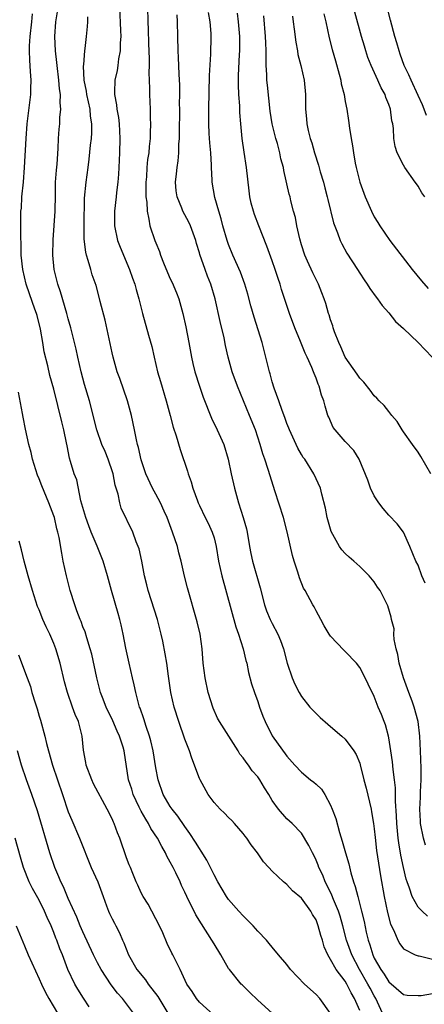
# Model space of a CAD drawing. Units: inches. Extents: x 2544000 to 2547000, y 1560000 to 1562350.
# Drawn here: x 2544502 to 2544558, y 1560182 to 1560317 of the extents above; entities that cross this region are included whole.
import ezdxf

# ---------------------------------------------------------------- set-up
doc = ezdxf.new("R2010")
doc.units = ezdxf.units.IN
doc.header["$MEASUREMENT"] = 0
doc.layers.add('LD25441560_2ft', color=55, linetype='Continuous')

msp = doc.modelspace()

# ---------------------------------------------------------------- linework, layer by layer
at = {"layer": 'LD25441560_2ft'}
for points, elevation in [([(2544549, 1560181.37), (2544548.3, 1560183), (2544547.8, 1560183.8), (2544547.22, 1560185), (2544547, 1560185.37), (2544545.77, 1560187), (2544545, 1560188.38), (2544544.6, 1560189), (2544544.1, 1560190.1), (2544543.88, 1560191), (2544543.66, 1560191.66), (2544543.31, 1560193), (2544543, 1560193.79), (2544542.53, 1560194.53), (2544542.27, 1560195), (2544541, 1560196.78), (2544539.77, 1560197.77), (2544539, 1560198.64), (2544538.53, 1560199), (2544537, 1560200.46), (2544536.52, 1560201), (2544535.78, 1560201.78), (2544534.97, 1560203), (2544534.1, 1560204.1), (2544533.51, 1560205), (2544533.28, 1560205.28), (2544533, 1560205.66), (2544531.8, 1560207), (2544531.43, 1560207.43), (2544531, 1560207.82), (2544530.45, 1560208.45), (2544529.84, 1560209), (2544529, 1560209.89), (2544528.19, 1560211), (2544527.08, 1560213), (2544527, 1560213.17), (2544526.51, 1560214.51), (2544526.34, 1560215), (2544525.97, 1560215.97), (2544525.63, 1560217), (2544525, 1560218.6), (2544524.16, 1560221), (2544523.54, 1560223), (2544523.08, 1560225), (2544522.75, 1560227.25), (2544522.53, 1560229), (2544522.31, 1560230.31), (2544521.96, 1560232.04), (2544521.75, 1560233), (2544521.23, 1560235), (2544519.94, 1560239), (2544519.77, 1560239.77), (2544519.47, 1560241), (2544519.08, 1560243), (2544518.71, 1560244.71), (2544518.33, 1560245.67), (2544517.86, 1560247), (2544516.27, 1560250.27), (2544516.06, 1560251), (2544515.82, 1560252.18), (2544515.42, 1560253.42), (2544515.15, 1560255), (2544515.11, 1560255.11), (2544514.48, 1560257), (2544514.05, 1560258.05), (2544513.62, 1560259), (2544512.9, 1560261), (2544511.92, 1560265), (2544511.24, 1560267.24), (2544510.74, 1560269), (2544510.29, 1560271), (2544510.08, 1560272.08), (2544509.84, 1560273), (2544509.35, 1560275), (2544509, 1560276.26), (2544508.81, 1560277), (2544507.94, 1560279.94), (2544507.58, 1560281), (2544507.07, 1560283), (2544506.88, 1560285), (2544506.9, 1560287.1), (2544507.19, 1560291), (2544507.24, 1560293.24), (2544507.25, 1560295), (2544507.36, 1560296.64), (2544507.45, 1560297.45), (2544507.62, 1560299.62), (2544507.67, 1560301), (2544507.75, 1560302.25), (2544507.82, 1560303), (2544507.85, 1560303.85), (2544507.97, 1560305), (2544507.87, 1560305.87), (2544507.92, 1560307), (2544507.79, 1560307.79), (2544507.71, 1560309), (2544507.47, 1560311), (2544507.43, 1560311.43), (2544507.24, 1560313), (2544507.14, 1560315), (2544507.3, 1560317), (2544507.72, 1560319.72)], 7562), ([(2544516.03, 1560319), (2544516.18, 1560315.82), (2544516.2, 1560315), (2544516.13, 1560314.13), (2544516.12, 1560313), (2544515.9, 1560311.9), (2544515.8, 1560311), (2544515.69, 1560310.31), (2544515.4, 1560309), (2544515.36, 1560307.36), (2544515.33, 1560307), (2544515.6, 1560305.6), (2544515.65, 1560305), (2544515.87, 1560303.87), (2544515.97, 1560303), (2544516.09, 1560301), (2544516.04, 1560299), (2544515.93, 1560297), (2544515.89, 1560296.11), (2544515.79, 1560295), (2544515.6, 1560293.6), (2544515.57, 1560293), (2544515.33, 1560291), (2544515.34, 1560289), (2544515.77, 1560287), (2544516.1, 1560286.1), (2544517.41, 1560283), (2544517.81, 1560281.81), (2544518.12, 1560281), (2544518.29, 1560280.29), (2544518.69, 1560279), (2544519.2, 1560277), (2544520, 1560274), (2544520.44, 1560272.44), (2544520.77, 1560271), (2544521.25, 1560269), (2544521.64, 1560267.64), (2544522.43, 1560265), (2544522.99, 1560263), (2544523.41, 1560261.41), (2544523.81, 1560260.19), (2544524.34, 1560258.34), (2544525.35, 1560255.35), (2544525.45, 1560255), (2544525.87, 1560253.87), (2544526.1, 1560253), (2544526.72, 1560251.28), (2544526.83, 1560251), (2544527, 1560250.62), (2544527.79, 1560249), (2544528.2, 1560248.2), (2544528.76, 1560247), (2544529, 1560246.21), (2544529.29, 1560245), (2544529.61, 1560243), (2544530.05, 1560241), (2544531.99, 1560233.99), (2544532.37, 1560233), (2544533.01, 1560231), (2544533.37, 1560229.37), (2544533.49, 1560229), (2544533.73, 1560227.73), (2544534.16, 1560226.16), (2544534.54, 1560225), (2544535, 1560223.74), (2544535.24, 1560223), (2544535.72, 1560221.72), (2544536.02, 1560221), (2544537, 1560219.05), (2544539, 1560216.26), (2544540.09, 1560215), (2544541, 1560214.05), (2544542.25, 1560213), (2544542.69, 1560212.69), (2544543, 1560212.42), (2544543.73, 1560211.73), (2544544.2, 1560211), (2544545, 1560209.53), (2544545.22, 1560209), (2544545.7, 1560207.7), (2544546.2, 1560205.8), (2544546.6, 1560204.6), (2544547.03, 1560203), (2544547.48, 1560201.48), (2544547.77, 1560200.23), (2544548.15, 1560199), (2544548.39, 1560198.39), (2544548.73, 1560197), (2544549.26, 1560195), (2544549.59, 1560193.59), (2544549.88, 1560192.12), (2544550.15, 1560191), (2544550.38, 1560190.38), (2544550.79, 1560189), (2544551, 1560188.56), (2544551.89, 1560187), (2544552.35, 1560186.35), (2544553, 1560185.3), (2544555, 1560183.58), (2544555.49, 1560183.49), (2544557, 1560183.42), (2544557.44, 1560183.44), (2544559, 1560183.71)], 7558), ([(2544519.85, 1560319), (2544519.9, 1560317), (2544519.95, 1560315.95), (2544520, 1560314), (2544520.08, 1560311.92), (2544520.08, 1560311), (2544520.05, 1560310.05), (2544520.15, 1560307.85), (2544520.14, 1560307), (2544520.22, 1560305), (2544520.25, 1560303.75), (2544520.3, 1560303), (2544520.25, 1560301.75), (2544520.25, 1560301), (2544520.11, 1560299.89), (2544520.04, 1560299), (2544519.89, 1560298.11), (2544519.77, 1560297), (2544519.71, 1560295.71), (2544519.64, 1560295), (2544519.65, 1560293), (2544519.76, 1560292.24), (2544519.8, 1560291), (2544520.07, 1560289.93), (2544520.19, 1560289), (2544520.87, 1560287), (2544521, 1560286.67), (2544521.5, 1560285.5), (2544521.67, 1560285), (2544522.07, 1560283.93), (2544522.62, 1560282.62), (2544523, 1560281.75), (2544523.24, 1560281.24), (2544523.83, 1560279.83), (2544524.15, 1560279), (2544524.73, 1560277), (2544525.15, 1560275.15), (2544525.55, 1560273), (2544525.9, 1560271), (2544526.1, 1560270.1), (2544526.37, 1560269), (2544527.01, 1560267.01), (2544527.52, 1560265.52), (2544528.63, 1560262.63), (2544529.43, 1560261), (2544530.34, 1560259), (2544530.95, 1560257), (2544531.36, 1560255), (2544531.79, 1560253), (2544532.36, 1560251), (2544533, 1560249), (2544533.44, 1560247.44), (2544533.54, 1560247), (2544533.87, 1560245), (2544534.05, 1560244.05), (2544534.27, 1560243), (2544535.33, 1560239.33), (2544535.91, 1560237), (2544536.2, 1560236.2), (2544536.72, 1560235), (2544537, 1560234.44), (2544537.77, 1560233), (2544538.14, 1560232.14), (2544538.54, 1560231), (2544539.06, 1560229), (2544539.73, 1560227), (2544540.11, 1560226.11), (2544540.69, 1560225), (2544541, 1560224.46), (2544542.17, 1560223), (2544542.55, 1560222.55), (2544543, 1560222.11), (2544543.57, 1560221.57), (2544544.63, 1560220.63), (2544545, 1560220.32), (2544546.54, 1560219), (2544547, 1560218.57), (2544548.19, 1560217), (2544548.49, 1560216.49), (2544549, 1560215.29), (2544549.07, 1560215.07), (2544549.57, 1560213), (2544549.88, 1560211.88), (2544550.56, 1560209), (2544550.63, 1560208.63), (2544550.91, 1560207), (2544551, 1560206.3), (2544551.11, 1560205.11), (2544551.31, 1560203.31), (2544551.57, 1560201.57), (2544551.85, 1560199.85), (2544552.36, 1560197), (2544552.83, 1560194.83), (2544553.23, 1560193.23), (2544553.68, 1560192.32), (2544554.21, 1560191), (2544554.49, 1560190.49), (2544555, 1560189.83), (2544556.61, 1560189), (2544557, 1560188.86), (2544557.15, 1560188.85), (2544559, 1560188.39)], 7556), ([(2544558.16, 1560304.16), (2544557.85, 1560305), (2544557.61, 1560305.61), (2544557, 1560306.88), (2544556.04, 1560309), (2544555.74, 1560309.74), (2544555.12, 1560311), (2544554.57, 1560312.57), (2544554.4, 1560313), (2544554.1, 1560314.1), (2544553.81, 1560315), (2544553.2, 1560317.2), (2544552.81, 1560318.81)], 7540), ([(2544545, 1560180.94), (2544543.51, 1560183), (2544543, 1560183.55), (2544541.42, 1560185), (2544539.49, 1560187), (2544539, 1560187.68), (2544537.87, 1560189), (2544537, 1560190.05), (2544536.58, 1560190.58), (2544536.22, 1560191), (2544535, 1560192.27), (2544534.36, 1560193), (2544533, 1560194.34), (2544532.4, 1560195), (2544531, 1560196.6), (2544530.72, 1560197), (2544529.53, 1560199), (2544529, 1560199.97), (2544528.5, 1560201), (2544528, 1560202), (2544527.24, 1560203.24), (2544527, 1560203.57), (2544526.47, 1560204.47), (2544525.67, 1560205.67), (2544525, 1560206.6), (2544524.04, 1560208.04), (2544523.24, 1560209), (2544523, 1560209.36), (2544522.03, 1560211), (2544521.31, 1560213), (2544521, 1560214.67), (2544520.65, 1560217), (2544520.34, 1560218.34), (2544520.15, 1560219), (2544519.67, 1560220.33), (2544519.36, 1560221.36), (2544518.85, 1560222.85), (2544518.79, 1560223), (2544518.25, 1560225), (2544518.03, 1560226.03), (2544517.79, 1560227), (2544517.34, 1560229), (2544516.91, 1560231.09), (2544516.55, 1560233), (2544516.26, 1560234.26), (2544516.07, 1560235), (2544515.82, 1560235.82), (2544514.92, 1560239), (2544514.38, 1560241), (2544513.79, 1560243), (2544512.95, 1560245.05), (2544512.13, 1560247), (2544511.83, 1560247.83), (2544511.39, 1560249), (2544510.73, 1560251.27), (2544510.15, 1560254.15), (2544509.82, 1560255), (2544509.31, 1560256.69), (2544509.15, 1560257.15), (2544508.82, 1560258.82), (2544508.75, 1560259.25), (2544508.38, 1560261), (2544508.12, 1560262.12), (2544507, 1560266.61), (2544506.48, 1560268.48), (2544506.19, 1560269.81), (2544505.7, 1560271.7), (2544505.5, 1560273), (2544505.17, 1560274.83), (2544504.72, 1560276.72), (2544504.63, 1560277), (2544504.42, 1560277.58), (2544503.69, 1560279.69), (2544503.22, 1560281), (2544502.74, 1560283), (2544502.54, 1560285), (2544502.46, 1560289), (2544502.46, 1560290.47), (2544502.49, 1560291), (2544502.55, 1560291.45), (2544502.64, 1560293), (2544502.83, 1560295), (2544502.98, 1560297), (2544503.21, 1560301), (2544503.35, 1560303), (2544503.86, 1560307), (2544503.86, 1560307.86), (2544503.9, 1560309), (2544503.83, 1560310.17), (2544503.71, 1560311.71), (2544503.67, 1560313), (2544503.68, 1560313.68), (2544503.76, 1560315), (2544503.97, 1560317), (2544504.07, 1560318.07)], 7564), ([(2544552.13, 1560181), (2544551.22, 1560183), (2544551, 1560183.36), (2544550.42, 1560184.42), (2544550.13, 1560185), (2544548.98, 1560187), (2544547.91, 1560189), (2544547.18, 1560191), (2544546.67, 1560193), (2544546.31, 1560194.31), (2544546.08, 1560195), (2544545.4, 1560196.6), (2544545.18, 1560197.18), (2544544.52, 1560198.53), (2544544.27, 1560199), (2544543.92, 1560199.92), (2544543.4, 1560201), (2544543.3, 1560201.3), (2544543, 1560202.01), (2544542.68, 1560202.68), (2544542.5, 1560203), (2544542.02, 1560204.02), (2544541, 1560205.68), (2544539.74, 1560207), (2544539.36, 1560207.36), (2544539, 1560207.68), (2544537.85, 1560209), (2544537, 1560210.16), (2544536.52, 1560211), (2544535.92, 1560211.92), (2544535.3, 1560213), (2544535, 1560213.41), (2544534.23, 1560214.24), (2544533.72, 1560215), (2544533.41, 1560215.41), (2544533, 1560216.03), (2544532.55, 1560216.55), (2544532.3, 1560217), (2544529.74, 1560221), (2544529.49, 1560221.49), (2544528.86, 1560222.86), (2544528.2, 1560225), (2544527.77, 1560227), (2544527.52, 1560229), (2544527.36, 1560231), (2544527.08, 1560233), (2544526.69, 1560234.69), (2544525.34, 1560239.34), (2544524.94, 1560240.94), (2544524.48, 1560243), (2544524.16, 1560244.16), (2544523.98, 1560245), (2544523.32, 1560247), (2544522.55, 1560249), (2544522.14, 1560249.86), (2544521.63, 1560251), (2544521, 1560252.21), (2544520.56, 1560253), (2544519.65, 1560255), (2544519, 1560256.89), (2544518.62, 1560258.62), (2544518.49, 1560259), (2544518.34, 1560259.66), (2544518.08, 1560261), (2544517.66, 1560263), (2544517.1, 1560265), (2544516.06, 1560268.06), (2544515.72, 1560269), (2544515.14, 1560271), (2544515, 1560271.6), (2544514.05, 1560276.05), (2544513.38, 1560278.62), (2544513.24, 1560279.24), (2544512.8, 1560280.8), (2544512.29, 1560282.29), (2544512.07, 1560283), (2544511.74, 1560284.26), (2544511.49, 1560285), (2544511.38, 1560285.38), (2544511.18, 1560287.18), (2544511.16, 1560289.16), (2544511.22, 1560292.78), (2544511.44, 1560295), (2544511.73, 1560297), (2544511.87, 1560298.13), (2544512.06, 1560300.06), (2544512.17, 1560301), (2544512.23, 1560301.77), (2544512.23, 1560303), (2544512.05, 1560304.05), (2544511.98, 1560305), (2544511.54, 1560307), (2544511.49, 1560307.49), (2544511.19, 1560309), (2544511.09, 1560310.91), (2544511.13, 1560311.13), (2544511.27, 1560313), (2544511.32, 1560313.32), (2544511.48, 1560315), (2544511.63, 1560316.37), (2544511.67, 1560317), (2544511.68, 1560317.68)], 7560), ([(2544558.32, 1560194.32), (2544557.55, 1560195), (2544557, 1560195.54), (2544556.2, 1560197), (2544555.83, 1560198.17), (2544555.51, 1560199), (2544555.38, 1560199.38), (2544555.01, 1560201), (2544554.66, 1560202.66), (2544554.37, 1560204.37), (2544554.29, 1560205), (2544554.08, 1560207), (2544554.05, 1560208.05), (2544553.9, 1560210.1), (2544553.91, 1560211), (2544553.89, 1560211.89), (2544553.77, 1560213), (2544553.58, 1560214.42), (2544553.5, 1560215.5), (2544553.28, 1560217), (2544553, 1560218.75), (2544552.95, 1560219), (2544552.54, 1560220.54), (2544552.34, 1560221), (2544551.98, 1560221.98), (2544551.55, 1560223), (2544551, 1560224.45), (2544550.14, 1560226.14), (2544549.74, 1560227), (2544549, 1560228.4), (2544548.54, 1560229), (2544547, 1560230.61), (2544546.8, 1560230.8), (2544545, 1560232.72), (2544544.81, 1560233), (2544544.13, 1560234.13), (2544543.64, 1560235), (2544543, 1560236.17), (2544542.73, 1560236.73), (2544542.57, 1560237), (2544541.5, 1560239), (2544541.3, 1560239.3), (2544540.72, 1560240.72), (2544540.51, 1560241.49), (2544540, 1560243), (2544539.78, 1560243.78), (2544539.05, 1560247.05), (2544538.52, 1560249), (2544537.35, 1560252.65), (2544536.69, 1560254.69), (2544536.44, 1560255.56), (2544535.96, 1560257), (2544535.71, 1560257.71), (2544535.34, 1560259), (2544534.67, 1560261), (2544533.87, 1560263), (2544532.22, 1560267), (2544531.51, 1560269), (2544530.96, 1560271), (2544530.59, 1560272.59), (2544530.37, 1560273.63), (2544529.86, 1560275.86), (2544529.17, 1560279), (2544528.56, 1560281), (2544528.09, 1560282.09), (2544527.76, 1560283), (2544527.06, 1560285.06), (2544527, 1560285.32), (2544526.6, 1560286.6), (2544526.5, 1560287), (2544525.76, 1560289), (2544525.53, 1560289.53), (2544524.73, 1560291), (2544524.58, 1560291.42), (2544523.92, 1560293), (2544523.8, 1560293.8), (2544523.72, 1560295), (2544523.87, 1560296.13), (2544523.92, 1560297), (2544524.07, 1560297.93), (2544524.16, 1560299), (2544524.19, 1560300.19), (2544524.26, 1560301), (2544524.28, 1560301.72), (2544524.29, 1560305), (2544524.27, 1560305.73), (2544524.29, 1560307), (2544524.29, 1560308.29), (2544524.21, 1560309.79), (2544524.12, 1560312.12), (2544524.06, 1560313), (2544524.02, 1560315), (2544524, 1560317), (2544523.94, 1560317.94)], 7554), ([(2544558.03, 1560204.03), (2544557.74, 1560205), (2544557.35, 1560207), (2544557.32, 1560207.32), (2544557.27, 1560209), (2544557.36, 1560210.64), (2544557.35, 1560211.35), (2544557.42, 1560213), (2544557.41, 1560214.59), (2544557.33, 1560217), (2544557.24, 1560219), (2544557.01, 1560221), (2544556.46, 1560223), (2544556.18, 1560223.82), (2544555.73, 1560225), (2544555.02, 1560227), (2544554.41, 1560229), (2544554.21, 1560230.21), (2544554.01, 1560231), (2544553.73, 1560232.27), (2544553.7, 1560233), (2544553.72, 1560233.72), (2544553.35, 1560235), (2544553.32, 1560235.32), (2544552.87, 1560236.87), (2544551.81, 1560239), (2544551.46, 1560239.46), (2544551, 1560240.17), (2544550.31, 1560241), (2544549, 1560242.29), (2544548.19, 1560243), (2544547.54, 1560243.54), (2544547, 1560244.06), (2544546.56, 1560244.56), (2544546.22, 1560245), (2544545.06, 1560247.06), (2544544.54, 1560249), (2544544.29, 1560250.29), (2544543.79, 1560252.21), (2544543.61, 1560253), (2544542.72, 1560255), (2544541.44, 1560257), (2544541.24, 1560257.24), (2544541, 1560257.63), (2544540.49, 1560258.49), (2544540.26, 1560259), (2544539.34, 1560261), (2544539.25, 1560261.25), (2544539, 1560261.87), (2544538.71, 1560262.71), (2544538.34, 1560263.66), (2544537.9, 1560265), (2544537.27, 1560266.73), (2544537, 1560267.6), (2544536.7, 1560268.7), (2544536.61, 1560269), (2544536.11, 1560271), (2544535.59, 1560273), (2544534.49, 1560276.49), (2544534.05, 1560278.05), (2544533.64, 1560279.64), (2544533.25, 1560281), (2544532.64, 1560282.64), (2544531.57, 1560285), (2544531, 1560286.45), (2544530.81, 1560287), (2544530.23, 1560289), (2544529.97, 1560289.97), (2544529.64, 1560291), (2544529.12, 1560292.88), (2544528.74, 1560295), (2544528.74, 1560295.26), (2544528.64, 1560297), (2544528.65, 1560297.35), (2544528.56, 1560299), (2544528.41, 1560300.41), (2544528.35, 1560301.65), (2544528.27, 1560303), (2544528.27, 1560305), (2544528.38, 1560309.62), (2544528.56, 1560312.56), (2544528.61, 1560315), (2544528.59, 1560315.41), (2544528.48, 1560317), (2544528.25, 1560318.25)], 7552), ([(2544557.98, 1560239.98), (2544557.54, 1560241), (2544557, 1560242.44), (2544556.72, 1560243), (2544555.89, 1560245), (2544555, 1560246.99), (2544554.13, 1560248.13), (2544553, 1560249.31), (2544552.21, 1560250.21), (2544551.6, 1560251), (2544551, 1560251.96), (2544550.47, 1560253), (2544550.1, 1560254.1), (2544548.92, 1560257), (2544548.19, 1560258.19), (2544547, 1560259.41), (2544545.61, 1560261), (2544545.36, 1560261.36), (2544544.74, 1560262.74), (2544544.64, 1560263), (2544544.25, 1560264.25), (2544544.08, 1560265), (2544543.77, 1560265.77), (2544543.44, 1560267), (2544543.29, 1560267.29), (2544543, 1560268.12), (2544542.73, 1560268.73), (2544542.65, 1560269), (2544542.42, 1560269.58), (2544541.79, 1560271), (2544541.53, 1560271.53), (2544540.88, 1560273.12), (2544540.07, 1560275), (2544539.34, 1560277), (2544538.28, 1560280.28), (2544538.07, 1560281), (2544537.79, 1560281.79), (2544537.41, 1560283), (2544537, 1560284.19), (2544536.23, 1560286.23), (2544535.13, 1560289), (2544534.55, 1560290.55), (2544534.4, 1560291), (2544534.11, 1560292.11), (2544533.91, 1560293), (2544533.81, 1560293.81), (2544533.47, 1560297), (2544533.13, 1560299.13), (2544532.84, 1560301), (2544532.66, 1560303), (2544532.56, 1560304.56), (2544532.53, 1560305.47), (2544532.41, 1560307), (2544532.35, 1560308.35), (2544532.35, 1560309), (2544532.38, 1560309.62), (2544532.51, 1560312.51), (2544532.54, 1560313), (2544532.53, 1560315), (2544532.36, 1560317), (2544532.2, 1560318.2)], 7550), ([(2544558.77, 1560255), (2544557.38, 1560257.38), (2544557, 1560257.97), (2544556.24, 1560259), (2544555, 1560260.73), (2544554.82, 1560261), (2544554.15, 1560262.15), (2544553.42, 1560263), (2544553, 1560263.55), (2544552.34, 1560264.34), (2544551.66, 1560265), (2544551.36, 1560265.36), (2544551, 1560265.7), (2544550.45, 1560266.45), (2544549.57, 1560267.57), (2544549, 1560268.11), (2544548.65, 1560268.65), (2544546.98, 1560271), (2544546.4, 1560272.4), (2544546.12, 1560273), (2544545.55, 1560274.45), (2544545.36, 1560275), (2544545.29, 1560275.29), (2544545, 1560276.1), (2544544.8, 1560276.8), (2544544.72, 1560277), (2544544.33, 1560278.33), (2544544.11, 1560279), (2544543.81, 1560279.81), (2544543.33, 1560281), (2544543, 1560281.63), (2544542.55, 1560282.55), (2544541.84, 1560284.16), (2544541.45, 1560285), (2544541, 1560286.42), (2544540.76, 1560287.24), (2544540.37, 1560289), (2544540.17, 1560290.17), (2544539.91, 1560291), (2544539.55, 1560292.45), (2544539.43, 1560293), (2544539.33, 1560293.33), (2544538.58, 1560296.58), (2544538.52, 1560297), (2544538.19, 1560298.19), (2544538.05, 1560299), (2544537.69, 1560300.31), (2544537.48, 1560301), (2544536.97, 1560303), (2544536.72, 1560304.72), (2544536.32, 1560308.32), (2544536.26, 1560309), (2544536.25, 1560309.75), (2544536.17, 1560311), (2544536.14, 1560312.14), (2544536.15, 1560313), (2544536.09, 1560314.09), (2544536.06, 1560315), (2544535.83, 1560317.83)], 7548), ([(2544539.75, 1560317.75), (2544539.87, 1560317), (2544540, 1560316), (2544540.21, 1560314.21), (2544540.44, 1560313), (2544540.5, 1560312.5), (2544540.9, 1560311), (2544541.36, 1560309), (2544541.54, 1560307), (2544541.55, 1560305), (2544541.69, 1560303.69), (2544541.73, 1560303), (2544541.92, 1560302.08), (2544542.21, 1560301), (2544542.41, 1560300.41), (2544542.79, 1560299), (2544543.34, 1560297.34), (2544543.59, 1560296.41), (2544544.01, 1560295), (2544544.21, 1560294.21), (2544544.54, 1560293), (2544544.61, 1560292.61), (2544545.42, 1560289.42), (2544545.96, 1560288.04), (2544546.3, 1560287), (2544546.52, 1560286.52), (2544547.24, 1560285.24), (2544548.7, 1560283), (2544549, 1560282.5), (2544549.59, 1560281.59), (2544550.03, 1560281), (2544550.39, 1560280.39), (2544551.24, 1560279.24), (2544551.45, 1560279), (2544552.07, 1560278.07), (2544553, 1560277.09), (2544553.9, 1560275.9), (2544555, 1560274.91), (2544557, 1560273), (2544558.94, 1560271)], 7546), ([(2544544.08, 1560318.08), (2544544.36, 1560317), (2544544.81, 1560314.81), (2544545.21, 1560313.21), (2544545.65, 1560311.65), (2544546.19, 1560309.81), (2544546.4, 1560309), (2544546.47, 1560308.47), (2544546.85, 1560307), (2544547, 1560306.05), (2544547.21, 1560305), (2544547.45, 1560303.45), (2544547.58, 1560302.42), (2544547.81, 1560301), (2544547.99, 1560299.99), (2544548.13, 1560299), (2544548.38, 1560297.62), (2544548.51, 1560297), (2544549, 1560295), (2544549.74, 1560293), (2544550.61, 1560291), (2544551, 1560290.25), (2544551.48, 1560289.48), (2544551.75, 1560289), (2544553.15, 1560287), (2544556.2, 1560283), (2544557.46, 1560281.46), (2544558.4, 1560280.4)], 7544), ([(2544557.95, 1560293), (2544557.54, 1560293.54), (2544557, 1560294.46), (2544556.77, 1560294.77), (2544556.63, 1560295), (2544555.19, 1560297), (2544555, 1560297.33), (2544554.15, 1560299), (2544553.87, 1560299.87), (2544553.67, 1560301), (2544553.62, 1560302.38), (2544553.53, 1560303), (2544553.42, 1560303.42), (2544553.23, 1560305), (2544553, 1560305.63), (2544552.59, 1560306.59), (2544552.47, 1560307), (2544551.95, 1560307.95), (2544551.49, 1560309), (2544550.57, 1560311), (2544550.12, 1560312.12), (2544549.82, 1560313), (2544549.63, 1560313.63), (2544549.23, 1560315), (2544548.32, 1560318.32)], 7542), ([(2544536.98, 1560180.98), (2544535, 1560182.79), (2544533.89, 1560183.89), (2544532.87, 1560184.87), (2544532.74, 1560185), (2544531.1, 1560187), (2544531, 1560187.14), (2544529.92, 1560189), (2544529, 1560190.49), (2544528.71, 1560191), (2544527.27, 1560193.27), (2544526.5, 1560194.5), (2544525.27, 1560197), (2544525, 1560197.58), (2544524.52, 1560198.52), (2544524.34, 1560199), (2544523.76, 1560200.24), (2544523.39, 1560201), (2544523, 1560201.73), (2544522.53, 1560202.53), (2544522.33, 1560203), (2544521.85, 1560203.85), (2544521.24, 1560205), (2544520.34, 1560206.34), (2544520.02, 1560207), (2544519.62, 1560207.62), (2544519, 1560208.72), (2544518.89, 1560208.89), (2544518.72, 1560209.28), (2544517.91, 1560211), (2544517.71, 1560211.71), (2544517.28, 1560213), (2544516.66, 1560217), (2544516.53, 1560217.47), (2544516.02, 1560219), (2544515.69, 1560219.69), (2544515.1, 1560221.1), (2544514.21, 1560223), (2544513.68, 1560224.32), (2544513.43, 1560225), (2544512.89, 1560227), (2544512.23, 1560230.23), (2544512.02, 1560231), (2544511.53, 1560232.47), (2544511.29, 1560233.29), (2544511, 1560234.02), (2544510.74, 1560234.74), (2544510.62, 1560235), (2544510.19, 1560236.19), (2544509.87, 1560237), (2544509.26, 1560239), (2544508.76, 1560241), (2544508.31, 1560243), (2544508.09, 1560244.09), (2544507.73, 1560246.27), (2544507.56, 1560247), (2544507.42, 1560247.42), (2544507.08, 1560249), (2544507, 1560249.24), (2544506.34, 1560251), (2544505.36, 1560253.36), (2544505, 1560254.29), (2544504.78, 1560254.78), (2544504.06, 1560257), (2544503.89, 1560257.89), (2544503.59, 1560259), (2544503.11, 1560261.11), (2544502.78, 1560262.78), (2544502.73, 1560263.27), (2544502.17, 1560266.17)], 7566), ([(2544529.89, 1560179.89), (2544527, 1560182.49), (2544526.58, 1560183), (2544525.98, 1560183.98), (2544525.27, 1560185), (2544524.34, 1560187), (2544523.66, 1560188.34), (2544523.34, 1560189), (2544523.21, 1560189.21), (2544522.58, 1560190.58), (2544521.96, 1560192.04), (2544521.5, 1560193), (2544519.96, 1560195.96), (2544519.25, 1560197), (2544519, 1560197.51), (2544518.55, 1560198.55), (2544518.33, 1560199), (2544517.86, 1560200.14), (2544517.53, 1560201), (2544517.36, 1560201.36), (2544517, 1560202.32), (2544516.08, 1560205), (2544515.74, 1560205.74), (2544515.3, 1560207), (2544515.19, 1560207.19), (2544515, 1560207.68), (2544514.35, 1560209), (2544512.47, 1560212.47), (2544512.21, 1560213), (2544511.45, 1560215), (2544511.39, 1560215.39), (2544511.08, 1560217.08), (2544510.92, 1560219), (2544510.41, 1560221), (2544509.95, 1560221.95), (2544509.59, 1560223), (2544508.88, 1560225), (2544508.47, 1560226.47), (2544507.86, 1560229), (2544507.28, 1560231), (2544507, 1560231.71), (2544506.45, 1560233), (2544505.98, 1560233.98), (2544505.52, 1560235), (2544505, 1560236.32), (2544504.79, 1560236.79), (2544504.06, 1560239), (2544503.47, 1560241), (2544502.93, 1560243), (2544502.57, 1560244.57), (2544502.27, 1560245.73)], 7568), ([(2544502.15, 1560230.15), (2544503.34, 1560227), (2544503.8, 1560225.8), (2544504.01, 1560225), (2544504.45, 1560223.55), (2544504.73, 1560222.73), (2544505, 1560221.74), (2544505.18, 1560221.18), (2544505.76, 1560219), (2544505.99, 1560218.01), (2544506.26, 1560217), (2544506.83, 1560215), (2544507.5, 1560213), (2544508.2, 1560211), (2544509, 1560208.64), (2544509.46, 1560207.46), (2544510.54, 1560205), (2544512.12, 1560201), (2544513.03, 1560199), (2544513.77, 1560197), (2544514.26, 1560195.74), (2544514.52, 1560195), (2544514.66, 1560194.66), (2544515, 1560193.96), (2544515.33, 1560193.33), (2544515.52, 1560193), (2544516.03, 1560192.03), (2544516.45, 1560191), (2544516.63, 1560190.63), (2544517.24, 1560189), (2544518.41, 1560187), (2544519.58, 1560185.58), (2544519.96, 1560185), (2544521.3, 1560183.3), (2544522.64, 1560181)], 7570), ([(2544517.94, 1560181), (2544517, 1560182.27), (2544516.42, 1560183), (2544515.74, 1560183.74), (2544514.87, 1560184.87), (2544513.49, 1560187), (2544513, 1560187.92), (2544512.47, 1560189), (2544511, 1560192.14), (2544510.62, 1560193), (2544510.17, 1560194.18), (2544509, 1560196.73), (2544508.33, 1560198.33), (2544507.99, 1560199), (2544507.71, 1560199.71), (2544507.14, 1560201), (2544506.47, 1560203), (2544504.76, 1560208.76), (2544503.98, 1560211), (2544503.24, 1560213), (2544502.57, 1560215), (2544502.02, 1560217)], 7572), ([(2544511.87, 1560181.87), (2544511.06, 1560183.06), (2544510.29, 1560184.29), (2544509.88, 1560185), (2544508.95, 1560187), (2544508.18, 1560189), (2544507.83, 1560189.83), (2544507.41, 1560191), (2544507.29, 1560191.29), (2544507, 1560192.06), (2544506.63, 1560193), (2544506.11, 1560194.11), (2544505.74, 1560195), (2544505, 1560196.49), (2544504.09, 1560198.09), (2544503.64, 1560199), (2544502.86, 1560201), (2544502.42, 1560202.42), (2544501.69, 1560205)], 7574), ([(2544501.82, 1560193), (2544503, 1560190.24), (2544503.5, 1560189), (2544505, 1560185.71), (2544505.3, 1560185), (2544505.85, 1560183.85), (2544506.32, 1560183), (2544507.52, 1560181)], 7576)]:
    msp.add_lwpolyline(points, dxfattribs=dict(at, elevation=elevation))

doc.saveas('drawing.dxf')
